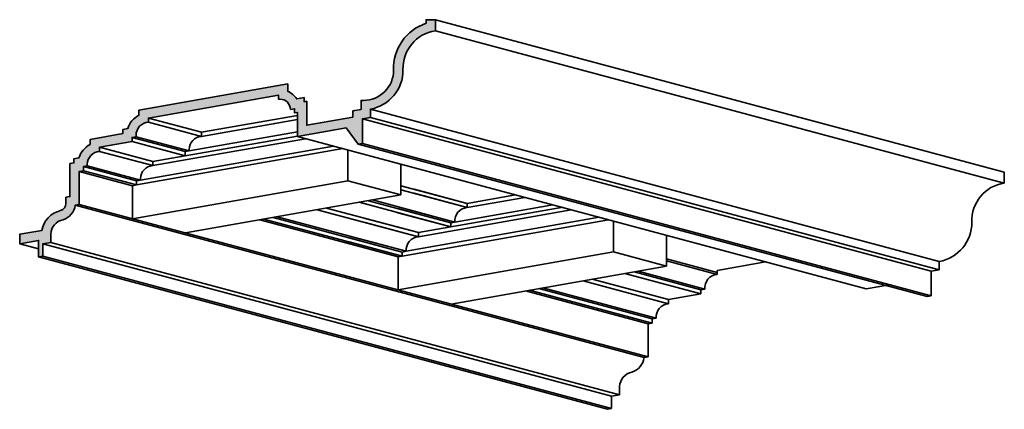
# Model space of a CAD drawing. Extents: x -81 to 433, y 175 to 638.
# Drawn here: x 381 to 433, y 617 to 638 of the extents above; entities that cross this region are included whole.
import ezdxf

# ---------------------------------------------------------------- set-up
doc = ezdxf.new("R2010")
doc.units = 0
doc.header["$MEASUREMENT"] = 0
doc.layers.add('Dimension', color=253, linetype='CONTINUOUS')
doc.layers.add('Stromberg', color=7, linetype='CONTINUOUS', lineweight=35)

msp = doc.modelspace()

# ---------------------------------------------------------------- hatches: boundary and pattern name
at = {"layer": 'Dimension'}
msp.add_hatch(color=256, dxfattribs=at).paths.add_polyline_path([(395.606, 631.65), (398.198, 632.107), (398.846, 631.235), (399.062, 631.273), (399.062, 632.589), (399.494, 632.665), (399.494, 633.104, 0.365715), (401.223, 635.19, -0.381997), (402.951, 637.277), (402.951, 637.862), (402.451, 637.862), (402.451, 637.669, 0.332304), (400.723, 635.179, -0.41585), (399.123, 633.571), (398.994, 633.571), (398.994, 633.085), (398.562, 633.008), (398.562, 632.679), (396.106, 632.246), (396.106, 633.525), (395.962, 633.499), (395.962, 633.719), (395.574, 633.65, 0.149165), (395.098, 634.05), (395.098, 634.444), (387.185, 633.049), (387.185, 632.78, 0.203068), (386.585, 632.065), (386.321, 632.019), (386.321, 631.799), (384.592, 631.495), (384.592, 631.226, 0.203068), (383.992, 630.511), (383.728, 630.465), (383.728, 630.246), (383.512, 630.207), (383.512, 628.453), (383.302, 628.415), (383.302, 628.096, -0.32412), (383.019, 627.706, 0.298971), (382.02, 626.654), (380.844, 626.446), (380.844, 625.939), (381.852, 626.117), (381.852, 625.239), (382.068, 625.277), (382.068, 625.935), (382.5, 626.011), (382.5, 626.45, -0.342887), (383.148, 627.223, 0.302106), (383.796, 627.995), (384.012, 628.033), (384.012, 629.788), (384.228, 629.826), (384.228, 630.045), (384.44, 630.083), (384.44, 630.161, -0.395854), (385.092, 630.856), (385.092, 631.075), (386.821, 631.38), (386.821, 631.599), (387.032, 631.637), (387.032, 631.715, -0.395854), (387.685, 632.41), (387.685, 632.629), (394.598, 633.848), (394.598, 633.635), (394.681, 633.635, -0.406483), (395.246, 633.085), (395.462, 633.123), (395.462, 632.904), (395.606, 632.929)])

# ---------------------------------------------------------------- linework, layer by layer
at = {"layer": 'Stromberg'}
for p, q in [((402.951, 637.862), (433.194, 629.758)), ((402.951, 637.277), (433.194, 629.173)), ((399.494, 633.104), (429.738, 625)), ((387.685, 632.629), (390.51, 631.872)), ((387.685, 632.41), (390.51, 631.653)), ((390.51, 631.872), (395.606, 632.771)), ((390.51, 631.653), (395.606, 632.551)), ((399.062, 632.589), (429.306, 624.485)), ((399.494, 632.665), (429.738, 624.561)), ((389.862, 630.88), (395.606, 631.893)), ((390.51, 631.872), (390.51, 631.653)), ((386.821, 631.599), (389.646, 630.842)), ((386.821, 631.38), (389.646, 630.623)), ((387.032, 631.637), (389.857, 630.88)), ((387.917, 630.099), (396.047, 631.532)), ((389.646, 630.623), (395.606, 631.674)), ((395.606, 631.65), (425.849, 623.547)), ((385.092, 631.075), (387.917, 630.318)), ((385.092, 630.856), (387.917, 630.099)), ((387.053, 629.069), (398.022, 631.003)), ((387.269, 629.326), (397.528, 631.135)), ((389.862, 630.88), (389.646, 630.842)), ((389.646, 630.842), (389.646, 630.623)), ((389.857, 630.958), (389.857, 630.88)), ((398.287, 630.932), (398.287, 629.295)), ((398.846, 631.235), (429.09, 623.131)), ((399.062, 631.273), (429.306, 623.169)), ((389.646, 630.623), (387.917, 630.318)), ((387.917, 630.318), (387.917, 630.099)), ((384.012, 629.788), (386.837, 629.031)), ((384.228, 630.045), (387.053, 629.288)), ((384.228, 629.826), (387.053, 629.069)), ((384.44, 630.083), (387.265, 629.326)), ((401.112, 630.175), (401.112, 628.538)), ((386.837, 627.276), (398.287, 629.295)), ((387.269, 629.326), (387.053, 629.288)), ((387.053, 629.288), (387.053, 629.069)), ((387.265, 629.404), (387.265, 629.326)), ((398.287, 629.295), (401.112, 628.538)), ((433.194, 629.758), (433.194, 629.173)), ((387.053, 629.069), (386.837, 629.031)), ((386.837, 627.276), (386.837, 629.031)), ((401.112, 629.031), (404.636, 628.087)), ((401.112, 628.812), (404.636, 627.868)), ((401.811, 628.844), (404.636, 628.087)), ((389.663, 626.519), (401.112, 628.538)), ((399.383, 628.233), (403.772, 627.057)), ((399.599, 628.271), (403.988, 627.095)), ((401.811, 628.625), (404.636, 627.868)), ((404.636, 628.087), (407.21, 628.541)), ((404.636, 627.868), (407.704, 628.409)), ((383.796, 627.995), (414.04, 619.891)), ((384.012, 628.033), (414.256, 619.929)), ((396.668, 627.754), (402.043, 626.314)), ((397.161, 627.841), (402.043, 626.533)), ((398.89, 628.146), (403.772, 626.838)), ((400.946, 627.814), (403.772, 627.057)), ((401.162, 627.852), (403.988, 627.095)), ((402.043, 626.314), (410.173, 627.747)), ((403.772, 626.838), (409.732, 627.889)), ((403.988, 627.095), (409.185, 628.012)), ((404.636, 628.087), (404.636, 627.868)), ((393.613, 627.215), (400.963, 625.246)), ((393.829, 627.254), (401.179, 625.284)), ((394.322, 627.341), (401.179, 625.503)), ((394.538, 627.379), (401.395, 625.541)), ((399.218, 627.29), (402.043, 626.533)), ((400.946, 627.595), (403.772, 626.838)), ((401.179, 625.284), (412.148, 627.218)), ((401.395, 625.541), (411.654, 627.35)), ((399.218, 627.071), (402.043, 626.314)), ((403.772, 626.838), (402.043, 626.533)), ((403.988, 627.095), (403.772, 627.057)), ((403.772, 627.057), (403.772, 626.838)), ((412.413, 627.147), (412.413, 625.51)), ((398.354, 626.26), (401.179, 625.503)), ((398.57, 626.298), (401.395, 625.541)), ((402.043, 626.533), (402.043, 626.314)), ((415.238, 626.39), (415.238, 624.753)), ((380.844, 625.939), (381.852, 625.669)), ((382.068, 625.935), (412.311, 617.832)), ((382.5, 626.011), (412.743, 617.908)), ((398.138, 626.003), (400.963, 625.246)), ((398.354, 626.041), (401.179, 625.284)), ((381.852, 625.239), (412.095, 617.135)), ((382.068, 625.277), (412.311, 617.173)), ((400.963, 623.491), (412.413, 625.51)), ((401.179, 625.284), (400.963, 625.246)), ((400.963, 623.491), (400.963, 625.246)), ((401.395, 625.541), (401.179, 625.503)), ((401.179, 625.503), (401.179, 625.284)), ((412.413, 625.51), (415.238, 624.753)), ((415.238, 625.137), (417.928, 624.416)), ((403.788, 622.734), (415.238, 624.753)), ((415.238, 625.027), (417.928, 624.306)), ((420.502, 624.979), (417.928, 624.525)), ((429.738, 624.561), (429.306, 624.485)), ((429.738, 625), (429.738, 624.561)), ((411.287, 624.056), (415.336, 622.971)), ((413.016, 624.361), (417.064, 623.276)), ((413.509, 624.448), (417.064, 623.496)), ((413.725, 624.486), (417.28, 623.534)), ((417.928, 624.525), (417.928, 624.306)), ((429.306, 624.485), (429.306, 623.169)), ((408.448, 623.556), (414.472, 621.942)), ((408.664, 623.594), (414.688, 621.98)), ((410.794, 623.969), (415.336, 622.752)), ((417.28, 623.534), (417.064, 623.496)), ((417.064, 623.496), (417.064, 623.276)), ((427.084, 623.764), (425.849, 623.547)), ((407.738, 623.43), (414.256, 621.684)), ((407.954, 623.469), (414.472, 621.722)), ((417.064, 623.276), (415.336, 622.971)), ((415.336, 622.971), (415.336, 622.752)), ((429.306, 623.169), (429.09, 623.131)), ((414.688, 621.98), (414.472, 621.942)), ((414.472, 621.942), (414.472, 621.722)), ((414.472, 621.722), (414.256, 621.684)), ((414.256, 621.684), (414.256, 619.929)), ((414.256, 619.929), (414.04, 619.891)), ((412.743, 618.346), (412.743, 617.908)), ((412.743, 617.908), (412.311, 617.832)), ((412.311, 617.832), (412.311, 617.173)), ((412.311, 617.173), (412.095, 617.135))]:
    msp.add_line(p, q, dxfattribs=at)
for points in [[(402.951, 637.862), (402.951, 637.277, 0.381997), (401.223, 635.19, -0.365715), (399.494, 633.104), (399.494, 632.665), (399.062, 632.589), (399.062, 631.273), (398.846, 631.235), (398.198, 632.107), (395.606, 631.65), (395.606, 632.929), (395.462, 632.904), (395.462, 633.123), (395.246, 633.085, 0.406483), (394.681, 633.635), (394.598, 633.635), (394.598, 633.848), (387.685, 632.629), (387.685, 632.41, 0.395854), (387.032, 631.715), (387.032, 631.637), (386.821, 631.599), (386.821, 631.38), (385.092, 631.075), (385.092, 630.856, 0.395854), (384.44, 630.161), (384.44, 630.083), (384.228, 630.045), (384.228, 629.826), (384.012, 629.788), (384.012, 628.033), (383.796, 627.995, -0.302106), (383.148, 627.223, 0.342887), (382.5, 626.45), (382.5, 626.011), (382.068, 625.935), (382.068, 625.277), (381.852, 625.239), (381.852, 626.117), (380.844, 625.939)], [(402.951, 637.862), (402.451, 637.862), (402.451, 637.669, 0.332304), (400.723, 635.179, -0.41585), (399.123, 633.571), (398.994, 633.571), (398.994, 633.085), (398.562, 633.008), (398.562, 632.679), (396.106, 632.246), (396.106, 633.525), (395.962, 633.499), (395.962, 633.719), (395.574, 633.65, 0.149165), (395.098, 634.05), (395.098, 634.444), (387.185, 633.049), (387.185, 632.78, 0.203068), (386.585, 632.065), (386.321, 632.019), (386.321, 631.799), (384.592, 631.495), (384.592, 631.226, 0.203068), (383.992, 630.511), (383.728, 630.465), (383.728, 630.246), (383.512, 630.207), (383.512, 628.453), (383.302, 628.415), (383.302, 628.096, -0.32412), (383.019, 627.706, 0.298971), (382.02, 626.654), (380.844, 626.446), (380.844, 625.939)]]:
    msp.add_lwpolyline(points, format="xyb", dxfattribs=at)
for centre, radius, start, end in [((390.554, 630.958), 0.696, 93.6146, 180), ((387.961, 629.404), 0.696, 93.6146, 180), ((433.496, 627.164), 2.032, 98.5546, 182.1814), ((404.68, 627.173), 0.696, 93.6146, 186.3854), ((429.366, 627.067), 2.1, 280.1916, 0.5444), ((402.087, 625.619), 0.696, 93.6146, 186.3854), ((417.972, 623.611), 0.696, 93.6146, 186.3854), ((415.38, 622.057), 0.696, 93.6146, 186.3854), ((413.135, 619.992), 0.911, 286.3803, 353.6197), ((413.564, 618.316), 0.822, 102.1477, 177.8523)]:
    msp.add_arc(centre, radius, start, end, dxfattribs=at)

doc.saveas('drawing.dxf')
